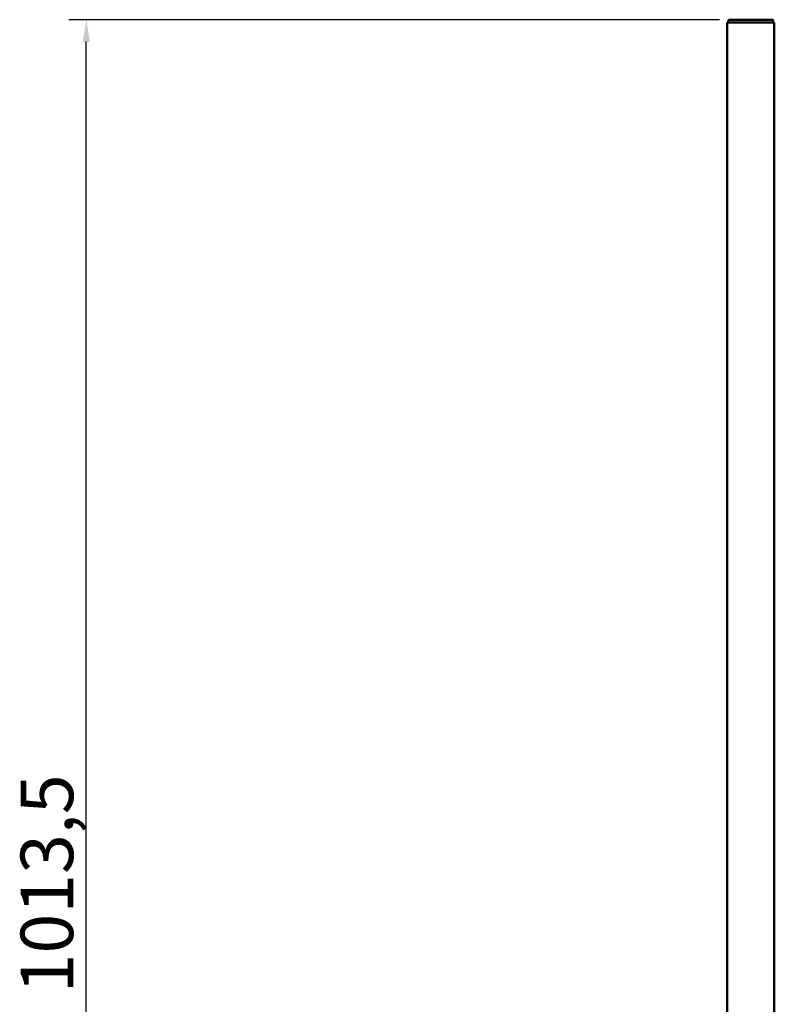
# Model space of a CAD drawing. Units: millimetres. Extents: x 461 to 2251, y 427 to 2517.
# Drawn here: x 461 to 891, y 1956 to 2517 of the extents above; entities that cross this region are included whole.
import ezdxf

# ---------------------------------------------------------------- set-up
doc = ezdxf.new("R2010")
doc.units = ezdxf.units.MM
doc.header["$LTSCALE"] = 5
doc.layers.add('A1 contornos visíveis', color=7, linetype='Continuous', lineweight=50)
doc.layers.add('B2 linhas de cota', color=7, linetype='Continuous', lineweight=25)
doc.styles.add('3_5', font='isocpeur.ttf')
doc.dimstyles.new('Siemsen Cota', dxfattribs={"dimscale": 5, "dimtxt": 3.5, "dimasz": 2.5, "dimexe": 2, "dimexo": 1, "dimgap": 0.3, "dimtad": 1, "dimdec": 1, "dimrnd": 1e-08, "dimtxsty": '3_5', "dimcen": 0.09, "dimdle": 10, "dimclrd": 7, "dimclre": 7, "dimclrt": 7, "dimadec": 0, "dimazin": 2, "dimtfac": 0.714286, "dimtmove": 0, "dimatfit": 3, "dimfxl": 1, "dimtolj": 1, "dimtzin": 0, "dimlwd": -1, "dimlwe": -1, "dimarcsym": 0})

# ---------------------------------------------------------------- blocks, each defined once
blk = doc.blocks.new('*D8')
at = {"layer": 'B2 linhas de cota', "color": 7, "transparency": 16777216}
for p, q in [((860.07, 2517.27), (488.63, 2517.27)), ((498.63, 1516.27), (498.63, 2504.77)), ((709.26, 1503.77), (488.63, 1503.77))]:
    blk.add_line(p, q, dxfattribs=at)
for points in [[(496.55, 2504.77), (500.72, 2504.77), (498.63, 2517.27)], [(496.55, 1516.27), (500.72, 1516.27), (498.63, 1503.77)]]:
    blk.add_solid(points, dxfattribs=at)
at = {"layer": 'Defpoints', "color": 0, "transparency": 16777216}
for p in [(498.63, 2517.27), (865.07, 2517.27), (714.26, 1503.77)]:
    blk.add_point(p, dxfattribs=at)
at = {"layer": 'B2 linhas de cota', "color": 7, "transparency": 16777216, "insert": (461.13, 1961.77), "char_height": 17.5, "attachment_point": 1, "rotation": 90, "style": '3_5'}
blk.add_mtext('\\A1;{\\H1.71429x;1013,5}', dxfattribs=at)

msp = doc.modelspace()

# ---------------------------------------------------------------- linework, layer by layer
at = {"layer": 'A1 contornos visíveis'}
for p, q in [((890.569, 2517.27), (865.069, 2517.27)), ((865.069, 2515.67), (865.069, 2517.27)), ((890.569, 2515.67), (890.569, 2517.27)), ((891.269, 2515.67), (864.369, 2515.67)), ((864.369, 2515.67), (864.369, 1907.77)), ((891.269, 2515.67), (891.269, 1907.77))]:
    msp.add_line(p, q, dxfattribs=at)

# ---------------------------------------------------------------- dimensions: what is measured, and where the dimension line sits
at = {"layer": 'B2 linhas de cota', "color": 7}
dim = msp.add_linear_dim(base=(498.632, 2517.27), p1=(714.264, 1503.77), p2=(865.069, 2517.27), angle=270, text='{\\H1.71429x;<>}', dimstyle='Siemsen Cota', override={"dimgap": 0.3, "dimdec": 1, "dimtol": 0, "dimlim": 0, "dimtp": 0, "dimtm": 0, "dimtdec": 2, "dimtofl": 0, "dimatfit": 1}, dxfattribs=at)
dim.commit()
dim.dimension.update_dxf_attribs({"geometry": '*D8', "text_midpoint": (498.632, 2010.52), "dimtype": 160})

doc.saveas('drawing.dxf')
